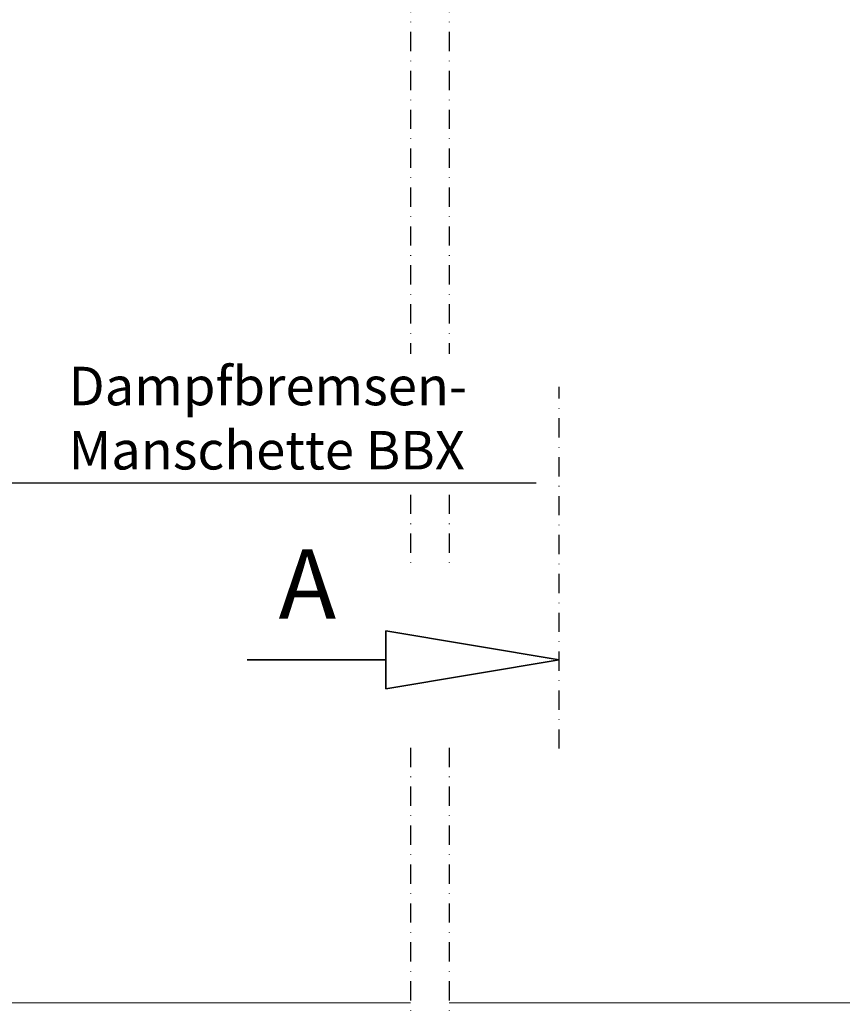
# Model space of a CAD drawing. Extents: x -102 to 29156, y -22068 to 13986.
# Drawn here: x 11918 to 12131, y -6325 to -6069 of the extents above; entities that cross this region are included whole.
import ezdxf

# ---------------------------------------------------------------- set-up
doc = ezdxf.new("R2010")
doc.units = 0
doc.header["$LTSCALE"] = 10
doc.linetypes.add('DASHDOT', pattern=[1, 0.5, -0.25, 0, -0.25])
doc.layers.get('0').update_dxf_attribs({"linetype": 'CONTINUOUS'})
for name, color, linetype, lineweight in [('VELUX_GELB', 2, 'CONTINUOUS', 20), ('VELUX_GRÜN', 3, 'CONTINUOUS', 18), ('VELUX_ROT', 1, 'CONTINUOUS', 35), ('VELUX_TEXT', 3, 'CONTINUOUS', 18)]:
    doc.layers.add(name, color=color, linetype=linetype, lineweight=lineweight)
doc.layers.add('VELUX_MAGENTA_MITTEL', color=6, linetype='DASHDOT')
doc.styles.add('STIL_NEU', font='simplex.shx')
doc.dimstyles.new('HN_5', dxfattribs={"dimscale": 5, "dimtxt": 3, "dimasz": 3, "dimexe": 1.5, "dimexo": 0, "dimgap": 0.7, "dimtad": 1, "dimdec": 1, "dimlfac": 0.1, "dimzin": 0, "dimdsep": 46, "dimtxsty": 'STIL_NEU', "dimcen": 5, "dimclrd": 3, "dimclre": 3, "dimclrt": 3, "dimadec": 0, "dimazin": 0, "dimtfac": 1, "dimtdec": 0, "dimtmove": 0, "dimatfit": 1, "dimfxl": 0, "dimtvp": 2, "dimtolj": 1, "dimtzin": 0, "dimarcsym": 0})
pattern_1 = [(45, (10600.5795, -6513.729), (-4.419417, 4.419417), []), (135, (10600.5795, -6513.729), (-4.419417, -4.419417), [])]

# ---------------------------------------------------------------- blocks, each defined once
blk = doc.blocks.new('PFEIL')
at = {"color": 0, "linetype": 'ByBlock'}
for p, q in [((-90, 0), (0, 15)), ((0, -15), (0, 15)), ((0, -15), (-90, 0))]:
    blk.add_line(p, q, dxfattribs=at)

msp = doc.modelspace()

# ---------------------------------------------------------------- hatches: boundary and pattern name
at = {"layer": 'VELUX_GRÜN'}
h = msp.add_hatch(dxfattribs=at)
h.set_pattern_fill('ANSI37', color=256, scale=50, style=0)
h.set_pattern_definition(pattern_1)
h.paths.add_polyline_path([(12470.58, -5880.45), (12470.39, -5880.11, 0.267949), (12469.52, -5879.61), (12463.23, -5879.61, 0.414214), (12462.23, -5880.61), (12462.23, -5892.25, 0.408482), (12463.21, -5893.25, -0.037051), (12470.58, -5893.94)])
h.paths.add_polyline_path([(10616.74, -5144.07), (10808.36, -5144.07), (10808.36, -5125.79), (10616.74, -5125.79)], flags=9)
h.paths.add_polyline_path([(11532.56, -6509.62), (11661.9, -6509.62), (11661.9, -6497.62), (11532.56, -6497.62)], flags=9)
h.paths.add_polyline_path([(12163.52, -6512.42), (12454.18, -6512.42), (12454.18, -6496.42), (12163.52, -6496.42)], flags=9)
h = msp.add_hatch(dxfattribs=at)
h.set_pattern_fill('ANSI37', color=256, scale=50, style=0)
h.set_pattern_definition(pattern_1)
h.paths.add_polyline_path([(12355.62, -5904.63, -0.021055), (12358.88, -5907.28), (12444.75, -5907.28, 0.404795), (12445.75, -5906.32, -0.140833), (12450.84, -5890.55, -0.249726), (12451.67, -5890.1), (12459.75, -5890.1, 0.379581), (12460.75, -5889.22), (12461.86, -5879.97, -0.379581), (12462.85, -5879.09), (12469.9, -5879.09, -0.190717), (12470.58, -5879.36), (12470.58, -5866.61, 0.292319), (12436.65, -5894.89, -0.326863), (12434.75, -5896.28), (12366.72, -5896.28, -0.326863), (12364.82, -5894.89, 0.731925), (12286.65, -5894.89, -0.326863), (12284.75, -5896.28), (12225.1, -5896.28, -0.320099), (12223.21, -5894.94), (12222.26, -5907.28), (12292.59, -5907.28, -0.021055), (12295.85, -5904.63, -0.91508)])
h.paths.add_polyline_path([(10616.74, -5144.07), (10808.36, -5144.07), (10808.36, -5125.79), (10616.74, -5125.79)], flags=9)
h.paths.add_polyline_path([(11532.56, -6509.62), (11661.9, -6509.62), (11661.9, -6497.62), (11532.56, -6497.62)], flags=9)
h.paths.add_polyline_path([(12163.52, -6512.42), (12454.18, -6512.42), (12454.18, -6496.42), (12163.52, -6496.42)], flags=9)
h = msp.add_hatch(dxfattribs=at)
h.set_pattern_fill('ANSI37', color=256, scale=50, angle=45, style=0)
h.set_pattern_definition([(90, (10600.5795, -6582.293), (-6.25, 1e-15), []), (180, (10600.5795, -6582.293), (-1e-15, -6.25), [])])
h.paths.add_polyline_path([(11568.38, -5301.42), (11569.25, -5303.04, 0.414214), (11572.07, -5303.33), (11572.16, -5303.26)])
h.paths.add_polyline_path([(11580.26, -5296.67, 0.193812), (11580.98, -5295.37), (11582.74, -5279.6), (11566.58, -5271.08), (11556.47, -5279.3), (11568.38, -5301.42), (11572.16, -5303.26)])
h.paths.add_polyline_path([(11606.83, -5266.26, -0.435266), (11611.31, -5262.5), (11620.07, -5263.57, 0.198786), (11621.53, -5263.13), (11626.13, -5259.4, 0.131161), (11626.74, -5258.56), (11636.18, -5233.42, -0.131161), (11638.6, -5230.08), (11660.48, -5212.29), (11638.92, -5212.29), (11566.58, -5271.08), (11582.74, -5279.6, -0.443799), (11587.6, -5276.2), (11600.44, -5279.28, 0.230596), (11602.15, -5278.89), (11605.67, -5276.03, 0.212465), (11606.4, -5274.58)])
h.paths.add_polyline_path([(10616.74, -5212.64), (10810.26, -5212.64), (10810.26, -5194.35), (10616.74, -5194.35)], flags=9)
h.paths.add_polyline_path([(11532.56, -6578.18), (11661.9, -6578.18), (11661.9, -6566.18), (11532.56, -6566.18)], flags=9)
h.paths.add_polyline_path([(12163.52, -6580.98), (12454.18, -6580.98), (12454.18, -6564.98), (12163.52, -6564.98)], flags=9)

# ---------------------------------------------------------------- linework, layer by layer
at = {"layer": 'VELUX_GELB'}
for p, q in [((12019.36, -6324.28), (11912.46, -6324.28)), ((12029.36, -6324.28), (12136.26, -6324.28))]:
    msp.add_line(p, q, dxfattribs=at)
at = {"layer": 'VELUX_MAGENTA_MITTEL', "linetype": 'DASHDOT'}
for p, q in [((12019.36, -5819.72), (12019.36, -6155.84)), ((12029.36, -5819.72), (12029.36, -6155.84)), ((12019.36, -6192.39), (12019.36, -6212.45)), ((12029.36, -6192.39), (12029.36, -6212.45)), ((12019.36, -6258.09), (12019.36, -6331.28)), ((12029.36, -6258.09), (12029.36, -6331.28))]:
    msp.add_line(p, q, dxfattribs=at)
at = {"layer": 'VELUX_MAGENTA_MITTEL', "color": 1, "linetype": 'DASHDOT'}
msp.add_line((12057.91, -6258.32), (12057.91, -6164.36), dxfattribs=at)
at = {"layer": 'VELUX_ROT', "linetype": 'Continuous'}
msp.add_line((11976.96, -6235.27), (12012.91, -6235.27), dxfattribs=at)

# ---------------------------------------------------------------- block references
at = {"layer": 'VELUX_ROT', "linetype": 'Continuous', "xscale": 0.5, "yscale": 0.5, "zscale": 0.5, "rotation": 180}
msp.add_blockref('PFEIL', (12012.91, -6235.27), dxfattribs=at)

# ---------------------------------------------------------------- texts
at = {"layer": 'VELUX_TEXT', "color": 3, "attachment_point": 4, "style": 'STIL_NEU'}
for s, insert, char_height in [('\\A1;Dampfbremsen-\\PManschette BBX', (11930.55, -6172.5), 10), ('A', (11985.09, -6217.89), 18)]:
    msp.add_mtext(s, dxfattribs=dict(at, insert=insert, char_height=char_height))

# ---------------------------------------------------------------- leaders
at = {"layer": 'VELUX_TEXT', "color": 3, "annotation_type": 0, "has_hookline": 1, "hookline_direction": 0, "text_width": 121.43}
msp.add_leader([(11895.52, -6142.25), (11912.05, -6189.34), (11927.05, -6189.34)], dimstyle='HN_5', dxfattribs=at)

doc.saveas('drawing.dxf')
